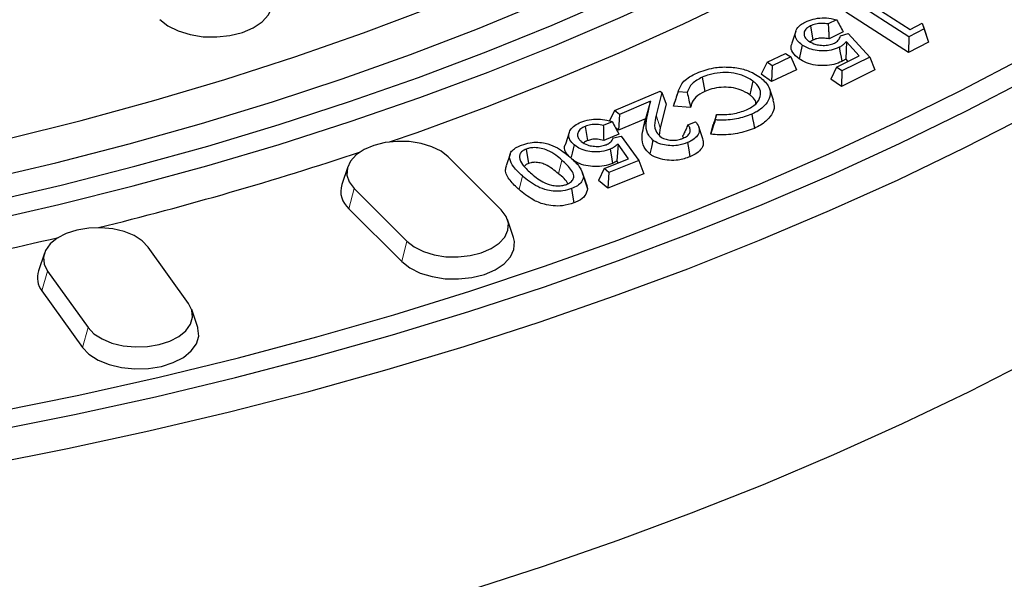
# Model space of a CAD drawing. Units: millimetres. Extents: x 0 to 420, y 0 to 297.
# Drawn here: x 343 to 365, y 147 to 160 of the extents above; entities that cross this region are included whole.
import ezdxf

# ---------------------------------------------------------------- set-up
doc = ezdxf.new("R2010")
doc.units = ezdxf.units.MM

msp = doc.modelspace()

# ---------------------------------------------------------------- linework, layer by layer
at = {"color": 7, "linetype": 'Continuous', "lineweight": 25}
for p, q in [((362.8502, 159.4018), (361.5884, 160.2107)), ((361.7457, 160.2925), (362.8798, 159.5653)), ((361.2546, 159.7772), (361.0712, 159.6868)), ((362.8436, 159.0568), (361.4623, 159.9423)), ((360.3564, 159.5256), (360.2687, 159.2631)), ((360.678, 159.6421), (360.7354, 159.3304)), ((363.1838, 159.5752), (362.8502, 159.4018)), ((362.8798, 159.5653), (363.1434, 159.7022)), ((363.1434, 159.7022), (363.1838, 159.5752)), ((363.1434, 159.7022), (363.2023, 159.53)), ((363.1838, 159.5752), (363.2807, 159.284)), ((363.2023, 159.53), (363.2807, 159.284)), ((360.7354, 159.3304), (360.666, 159.2826)), ((361.4039, 159.5109), (361.0898, 159.356)), ((361.3405, 159.4213), (361.5084, 159.4727)), ((361.5084, 159.4727), (361.9884, 158.9565)), ((362.8502, 159.4018), (362.8436, 159.0568)), ((360.5003, 159.2198), (360.4322, 158.9143)), ((361.4722, 159.2892), (361.4617, 158.9182)), ((361.7547, 158.9809), (361.4722, 159.2892)), ((363.2807, 159.284), (362.8436, 159.0568)), ((359.7221, 158.8428), (360.1327, 159.0363)), ((360.2437, 158.9577), (359.8331, 158.7643)), ((360.1327, 159.0363), (360.2437, 158.9577)), ((360.2437, 158.9577), (360.3694, 158.6782)), ((361.255, 158.7347), (361.7547, 158.9809)), ((361.9884, 158.9565), (361.3745, 158.6538)), ((361.5133, 158.8619), (361.4617, 158.9182)), ((361.9884, 158.9565), (362.1011, 158.6721)), ((359.7221, 158.8428), (359.5964, 158.578)), ((359.8331, 158.7643), (359.7221, 158.8428)), ((359.8331, 158.7643), (359.8204, 158.4195)), ((360.3694, 158.6782), (359.8204, 158.4195)), ((361.255, 158.7347), (361.1291, 158.4682)), ((361.3745, 158.6538), (361.255, 158.7347)), ((362.1011, 158.6721), (361.3646, 158.3089)), ((358.2938, 158.5117), (358.349, 158.199)), ((359.8204, 158.4195), (359.5964, 158.578)), ((361.3646, 158.3089), (361.1291, 158.4682)), ((361.3745, 158.6538), (361.3646, 158.3089)), ((359.4109, 158.4304), (359.3401, 158.1268)), ((359.8621, 158.0072), (359.7747, 158.2687)), ((356.3576, 157.7771), (357.3668, 158.2051)), ((357.4036, 158.1761), (357.2796, 157.6753)), ((357.3668, 158.2051), (357.4036, 158.1761)), ((357.4036, 158.1761), (357.4972, 157.9174)), ((357.9629, 158.1748), (357.7604, 158.192)), ((357.1555, 157.9829), (356.4671, 157.6909)), ((357.1555, 157.9829), (357.041, 157.5982)), ((357.0876, 157.6708), (357.1555, 157.9829)), ((357.4972, 157.9174), (357.368, 157.3958)), ((357.6583, 157.8764), (357.6816, 157.9414)), ((358.0378, 157.8441), (357.6583, 157.8764)), ((356.3576, 157.7771), (356.2486, 157.549)), ((356.4671, 157.6909), (356.3576, 157.7771)), ((356.4671, 157.6909), (356.448, 157.3466)), ((357.041, 157.5982), (356.448, 157.3466)), ((356.999, 157.4051), (357.041, 157.5982)), ((358.582, 157.5707), (358.6124, 157.6877)), ((355.7167, 157.4295), (355.7673, 157.1148)), ((356.3098, 157.5303), (356.1136, 157.4515)), ((356.448, 157.3466), (356.3844, 157.3966)), ((357.368, 157.3958), (357.3429, 157.2352)), ((357.9786, 157.4615), (358.1438, 157.5315)), ((358.3062, 157.1542), (358.2186, 157.4163)), ((358.4806, 157.256), (358.5369, 157.4726)), ((355.3648, 157.2972), (355.2771, 157.0347)), ((356.4593, 157.2553), (356.122, 157.1199)), ((356.3351, 157.173), (356.5097, 157.2141)), ((356.5097, 157.2141), (356.8956, 156.6765)), ((357.8875, 157.1741), (357.8607, 157.2033)), ((354.4165, 156.9269), (354.4655, 156.6116)), ((356.4422, 157.0365), (356.4152, 156.6659)), ((356.6697, 156.714), (356.4422, 157.0365)), ((353.8635, 155.5881), (352.6968, 156.7546)), ((354.0589, 156.8191), (353.9712, 156.5568)), ((356.1335, 156.4989), (356.6697, 156.714)), ((350.4805, 156.5396), (350.3489, 156.146)), ((356.1335, 156.4989), (356.0092, 156.2396)), ((356.2374, 156.4126), (356.1335, 156.4989)), ((356.8956, 156.6765), (356.2374, 156.4126)), ((356.4449, 156.6238), (356.4152, 156.6659)), ((356.8956, 156.6765), (357.0056, 156.3857)), ((355.7448, 156.1542), (355.6577, 156.4151)), ((356.2374, 156.4126), (356.215, 156.0686)), ((357.0056, 156.3857), (356.215, 156.0686)), ((350.6195, 156.0623), (351.7861, 154.8957)), ((355.7401, 156.1538), (355.7643, 156.0516)), ((356.215, 156.0686), (356.0092, 156.2396)), ((350.5034, 155.6153), (351.6701, 154.4488)), ((354.134, 154.9795), (354.0024, 155.3731)), ((346.9721, 153.5252), (346.0791, 154.7697)), ((343.7934, 154.6359), (343.6619, 154.2423)), ((343.863, 154.2398), (344.756, 152.9953)), ((343.7392, 153.8019), (344.6322, 152.5574)), ((347.1732, 152.9978), (347.0417, 153.3914))]:
    msp.add_line(p, q, dxfattribs=at)
at = {"color": 8, "linetype": 'Continuous', "lineweight": 18}
for p, q in [((357.0876, 157.6708), (356.999, 157.4051)), ((357.2796, 157.6753), (357.368, 157.3958)), ((355.1997, 156.6852), (355.1251, 156.3847)), ((354.3314, 156.3364), (354.2567, 156.0359)), ((350.6195, 156.0623), (350.5034, 155.6153)), ((351.7861, 154.8957), (351.6701, 154.4488)), ((343.863, 154.2398), (343.7392, 153.8019)), ((344.756, 152.9953), (344.6322, 152.5574))]:
    msp.add_line(p, q, dxfattribs=at)
at = {"color": 7, "linetype": 'Continuous', "lineweight": 25, "flags": 128}
for points in [[(342.9835, 157.1538), (344.606, 157.5588), (346.2036, 157.9954), (347.7746, 158.4631), (349.3171, 158.9614), (350.8295, 159.4896), (352.3098, 160.0472), (353.7565, 160.6336), (355.1678, 161.248), (356.5421, 161.8897), (357.8779, 162.558), (359.1735, 163.2521), (360.4275, 163.9713), (361.6385, 164.7146), (362.8049, 165.4813), (363.9256, 166.2704), (364.9992, 167.0811)], [(342.4064, 156.2434), (344.046, 156.6285), (345.6626, 157.0449), (347.2542, 157.4922), (348.8193, 157.9697), (350.356, 158.4769), (351.8626, 159.0134), (353.3375, 159.5785), (354.7791, 160.1716), (356.1857, 160.792), (357.5558, 161.439), (358.8879, 162.112), (360.1805, 162.8102), (361.4322, 163.5328), (362.6416, 164.279), (363.8074, 165.048), (364.9283, 165.839), (366.003, 166.651)], [(342.5122, 155.7513), (344.1627, 156.1346), (345.7905, 156.549), (347.3939, 156.994), (348.971, 157.4693), (350.5202, 157.9743), (352.0397, 158.5084), (353.528, 159.071), (354.9835, 159.6616), (356.4045, 160.2796), (357.7895, 160.9241), (359.1371, 161.5947), (360.4457, 162.2904), (361.714, 163.0106), (362.9406, 163.7546), (364.1241, 164.5214), (365.2633, 165.3102)], [(342.4438, 155.3247), (344.11, 155.7048), (345.7538, 156.1161), (347.3734, 156.5584), (348.9671, 157.0309), (350.5331, 157.5333), (352.0698, 158.0651), (353.5756, 158.6255), (355.0488, 159.2141), (356.4878, 159.8302), (357.8912, 160.4732), (359.2573, 161.1423), (360.5848, 161.8369), (361.8722, 162.5562), (363.1182, 163.2994), (364.3214, 164.0658), (365.4805, 164.8544)], [(351.4038, 157.0851), (352.007, 157.2952), (353.5255, 157.8517), (355.0117, 158.4365), (356.4642, 159.0488), (357.8815, 159.6881), (359.2619, 160.3538), (360.604, 161.045), (361.9065, 161.761), (363.1679, 162.5012), (364.3869, 163.2646), (365.5623, 164.0506)], [(346.3368, 159.7815), (346.5141, 159.6429), (346.7404, 159.5304), (347.0043, 159.4499), (347.2927, 159.4053), (347.5911, 159.3988), (347.8845, 159.4309), (348.1581, 159.4998), (348.3984, 159.6022), (348.5931, 159.7328), (348.7326, 159.8852), (348.8099, 160.0517), (348.8211, 160.2239), (348.8057, 160.2962)], [(361.3148, 159.1708), (361.3376, 159.0483), (361.3552, 158.9539), (361.3728, 158.8594)], [(342.7603, 151.1427), (344.5521, 151.5072), (346.3235, 151.9034), (348.073, 152.3309), (349.7989, 152.7892), (351.4994, 153.2781), (353.1731, 153.7969), (354.8184, 154.3453), (356.4335, 154.9226), (358.0172, 155.5284), (359.5677, 156.162), (361.0838, 156.8229), (362.5638, 157.5105), (364.0065, 158.224), (365.4104, 158.9629)], [(342.6521, 150.7164), (344.4579, 151.0774), (346.2436, 151.4701), (348.0076, 151.8942), (349.7484, 152.3493), (351.4641, 152.835), (353.1532, 153.3508), (354.8142, 153.8963), (356.4454, 154.4709), (358.0454, 155.074), (359.6126, 155.7052), (361.1455, 156.3639), (362.6428, 157.0493), (364.1029, 157.7609), (365.5247, 158.498)], [(342.4884, 149.9737), (344.3032, 150.3301), (346.0983, 150.7183), (347.872, 151.1378), (349.6228, 151.5884), (351.3489, 152.0697), (353.0489, 152.581), (354.721, 153.1221), (356.3637, 153.6924), (357.9756, 154.2913), (359.5551, 154.9183), (361.1007, 155.5728), (362.611, 156.2543), (364.0846, 156.962), (365.5202, 157.6953)], [(359.3883, 157.6975), (359.4048, 157.6036), (359.4212, 157.5098), (359.4432, 157.3846)], [(352.6968, 156.7546), (352.5373, 156.8794), (352.3338, 156.9805), (352.0963, 157.053), (351.8369, 157.0931), (351.5685, 157.0989), (351.3046, 157.0701), (351.0585, 157.0081), (350.8424, 156.916), (350.6672, 156.7985), (350.5417, 156.6614), (350.4722, 156.5116), (350.4621, 156.3567), (350.5121, 156.2044), (350.6195, 156.0623)], [(355.4697, 157.0222), (355.4476, 156.9317), (355.4256, 156.8412), (355.4028, 156.7476)], [(356.2661, 156.9269), (356.2862, 156.8038), (356.3018, 156.7081), (356.3175, 156.6125)], [(357.2091, 157.1242), (357.1734, 156.9726), (357.1376, 156.8211)], [(357.9704, 157.0719), (357.9967, 156.915), (358.023, 156.7581)], [(355.6749, 156.3249), (355.7196, 156.1883), (355.7643, 156.0516)], [(355.4147, 156.059), (355.4295, 155.9644), (355.4444, 155.8699), (355.4642, 155.7439)], [(351.7861, 154.8957), (351.9456, 154.771), (352.1492, 154.6698), (352.3866, 154.5974), (352.646, 154.5573), (352.9144, 154.5515), (353.1783, 154.5803), (353.4245, 154.6423), (353.6406, 154.7344), (353.8158, 154.8519), (353.9412, 154.989), (354.0108, 155.1387), (354.0208, 155.2937), (353.9709, 155.446), (353.8635, 155.5881)], [(346.0791, 154.7697), (345.9492, 154.9054), (345.7703, 155.021), (345.5512, 155.1107), (345.3031, 155.1701), (345.0383, 155.196), (344.7702, 155.1873), (344.5121, 155.1444), (344.2771, 155.0694), (344.0768, 154.9661), (343.9214, 154.8397), (343.8186, 154.6964), (343.7736, 154.5436), (343.7887, 154.3888), (343.863, 154.2398)], [(351.6701, 154.4488), (351.8474, 154.3101), (352.0737, 154.1977), (352.3377, 154.1171), (352.6261, 154.0725), (352.9244, 154.0661), (353.2178, 154.0981), (353.4915, 154.1671), (353.7317, 154.2694), (353.9264, 154.4), (354.066, 154.5524), (354.1432, 154.7189), (354.1544, 154.8912), (354.134, 154.9795)], [(344.756, 152.9953), (344.8859, 152.8596), (345.0648, 152.744), (345.2839, 152.6543), (345.532, 152.595), (345.7968, 152.569), (346.0649, 152.5777), (346.323, 152.6206), (346.558, 152.6956), (346.7583, 152.7989), (346.9137, 152.9254), (347.0165, 153.0686), (347.0615, 153.2215), (347.0464, 153.3762), (346.9721, 153.5252)], [(344.6322, 152.5574), (344.7766, 152.4066), (344.9756, 152.2781), (345.2191, 152.1783), (345.4949, 152.1124), (345.7893, 152.0835), (346.0874, 152.0932), (346.3743, 152.1409), (346.6356, 152.2243), (346.8582, 152.3391), (347.031, 152.4797), (347.1452, 152.6389), (347.1953, 152.8088), (347.1785, 152.9809), (347.1732, 152.9978)], [(353.1206, 147.1969), (354.7967, 147.7393), (356.4434, 148.3109), (358.0591, 148.9113), (359.6424, 149.5398), (361.1917, 150.1959), (362.7057, 150.879), (364.1828, 151.5884), (365.6218, 152.3235)]]:
    msp.add_lwpolyline(points, dxfattribs=at)
at = {"color": 7, "linetype": 'Continuous', "lineweight": 25}
for centre, radius, start, end in [((326.5209, 229.8243), 76.8781, 283.898817, 288.378643), ((350.8289, 155.9979), 0.5023, 162.85222, 229.61055), ((324.4683, 238.1429), 85.4467, 279.216432, 283.284948), ((344.1135, 154.0946), 0.4751, 161.89485, 218.02982)]:
    msp.add_arc(centre, radius, start, end, dxfattribs=at)
for points, knots in [([(360.5622, 159.7271), (360.6187, 159.7511), (360.73, 159.7984), (360.9342, 159.8248), (361.1152, 159.8147), (361.2155, 159.7877), (361.2546, 159.7772)], [0, 0, 0, 0, 0.2814942, 0.5537741, 0.8262472, 1, 1, 1, 1]), ([(361.2546, 159.7772), (361.2802, 159.7336), (361.3315, 159.6463), (361.3797, 159.556), (361.4039, 159.5109)], [0, 0, 0, 0, 0.4998159, 1, 1, 1, 1]), ([(360.5003, 159.2198), (360.4589, 159.2526), (360.3777, 159.3168), (360.3359, 159.4347), (360.3561, 159.5548), (360.4373, 159.6578), (360.5265, 159.7073), (360.5622, 159.7271)], [0, 0, 0, 0, 0.2133575, 0.4181419, 0.6220543, 0.8489522, 1, 1, 1, 1]), ([(360.678, 159.6421), (360.6474, 159.6243), (360.5832, 159.587), (360.5371, 159.5114), (360.5351, 159.4312), (360.5743, 159.3593), (360.625, 159.321), (360.6475, 159.304)], [0, 0, 0, 0, 0.1979162, 0.4153292, 0.6171178, 0.8302424, 1, 1, 1, 1]), ([(361.0712, 159.6868), (361.0248, 159.6926), (360.9315, 159.7042), (360.7899, 159.6875), (360.7143, 159.6568), (360.678, 159.6421)], [0, 0, 0, 0, 0.3389876, 0.6826962, 1, 1, 1, 1]), ([(361.0712, 159.6868), (361.0738, 159.6428), (361.0784, 159.5657), (361.0845, 159.4554), (361.088, 159.3891), (361.0898, 159.356)], [0, 0, 0, 0, 0.3994785, 0.6997384, 1, 1, 1, 1]), ([(361.0898, 159.356), (361.0446, 159.3646), (360.9652, 159.3798), (360.8447, 159.3698), (360.7741, 159.3483), (360.7408, 159.3329), (360.7354, 159.3304)], [0, 0, 0, 0, 0.3743916, 0.659349, 0.9445938, 1, 1, 1, 1]), ([(361.2075, 159.2637), (361.2391, 159.2835), (361.3103, 159.328), (361.3297, 159.3879), (361.3405, 159.4213)], [0, 0, 0, 0, 0.4436863, 1, 1, 1, 1]), ([(360.4322, 158.9143), (360.3781, 158.9597), (360.2729, 159.0481), (360.2389, 159.1781), (360.2701, 159.245), (360.2779, 159.2619)], [0, 0, 0, 0, 0.4419062, 0.8597394, 1, 1, 1, 1]), ([(361.3148, 159.1708), (361.2574, 159.147), (361.1513, 159.1029), (360.9603, 159.0852), (360.7786, 159.1003), (360.6184, 159.1483), (360.5375, 159.1973), (360.5003, 159.2198)], [0, 0, 0, 0, 0.2287819, 0.4229996, 0.6166849, 0.8238952, 1, 1, 1, 1]), ([(360.6475, 159.304), (360.6936, 159.2783), (360.7723, 159.2345), (360.923, 159.2107), (361.0565, 159.2138), (361.152, 159.238), (361.1964, 159.2586), (361.2075, 159.2637)], [0, 0, 0, 0, 0.30136882, 0.5144244, 0.72759743, 0.93164575, 1, 1, 1, 1]), ([(361.4722, 159.2892), (361.4475, 159.2689), (361.4166, 159.2434), (361.38, 159.2127), (361.3604, 159.1978), (361.339, 159.1835), (361.3229, 159.1751), (361.3148, 159.1708)], [0, 0, 0, 0, 0.4982217, 0.6227772, 0.7474091, 0.8732822, 1, 1, 1, 1]), ([(361.3728, 158.8594), (361.3162, 158.8354), (361.2037, 158.7877), (360.9957, 158.7612), (360.7833, 158.7727), (360.5835, 158.8246), (360.4821, 158.8847), (360.4322, 158.9143)], [0, 0, 0, 0, 0.1977623, 0.3936713, 0.5891634, 0.7976628, 1, 1, 1, 1]), ([(361.4617, 158.9182), (361.4552, 158.9129), (361.4423, 158.9022), (361.4137, 158.8819), (361.3891, 158.8684), (361.3728, 158.8594)], [0, 0, 0, 0, 0.2503697, 0.50088, 1, 1, 1, 1]), ([(358.1768, 158.6041), (358.2959, 158.6487), (358.5041, 158.7266), (358.8615, 158.7456), (359.1724, 158.7052), (359.4163, 158.6151), (359.5318, 158.5366), (359.5791, 158.5045)], [0, 0, 0, 0, 0.2651826, 0.4638297, 0.6621146, 0.8616399, 1, 1, 1, 1]), ([(357.7604, 158.192), (357.7923, 158.2716), (357.8402, 158.3911), (358.0126, 158.5233), (358.1213, 158.5768), (358.1768, 158.6041)], [0, 0, 0, 0, 0.4941964, 0.74175991, 1, 1, 1, 1]), ([(358.2938, 158.5117), (358.2121, 158.4672), (358.0538, 158.381), (357.9871, 158.2498), (357.9655, 158.1829), (357.9629, 158.1748)], [0, 0, 0, 0, 0.4832866, 0.9372178, 1, 1, 1, 1]), ([(359.4109, 158.4304), (359.3343, 158.4774), (359.2009, 158.5593), (358.9356, 158.6151), (358.6855, 158.6175), (358.4637, 158.5793), (358.3445, 158.5318), (358.2938, 158.5117)], [0, 0, 0, 0, 0.2631652, 0.4590668, 0.6552137, 0.8533207, 1, 1, 1, 1]), ([(359.5791, 158.5045), (359.6535, 158.4362), (359.7921, 158.309), (359.8066, 158.0933), (359.7035, 157.9065), (359.5509, 157.7759), (359.4253, 157.7153), (359.3883, 157.6975)], [0, 0, 0, 0, 0.2631875, 0.4904338, 0.6871439, 0.9078194, 1, 1, 1, 1]), ([(359.3401, 158.1268), (359.2748, 158.1673), (359.1601, 158.2386), (358.9319, 158.2898), (358.7128, 158.2945), (358.5103, 158.2623), (358.3994, 158.2187), (358.349, 158.199)], [0, 0, 0, 0, 0.2547794, 0.4475242, 0.6403943, 0.8369465, 1, 1, 1, 1]), ([(359.2704, 157.7921), (359.3482, 157.8347), (359.4981, 157.9167), (359.5859, 158.0836), (359.581, 158.2427), (359.5023, 158.3579), (359.4312, 158.4144), (359.4109, 158.4304)], [0, 0, 0, 0, 0.2559291, 0.4932541, 0.7066641, 0.9163982, 1, 1, 1, 1]), ([(357.7604, 158.192), (357.7432, 158.1395), (357.7088, 158.0344), (357.6751, 157.9291), (357.6583, 157.8764)], [0, 0, 0, 0, 0.4999938, 1, 1, 1, 1]), ([(357.7644, 158.2044), (357.7494, 158.1595), (357.7194, 158.0697), (357.6909, 157.9846), (357.6767, 157.942)], [0, 0, 0, 0, 0.4999838, 1, 1, 1, 1]), ([(357.9629, 158.1748), (357.9752, 158.1196), (357.9996, 158.0093), (358.0251, 157.8991), (358.0378, 157.8441)], [0, 0, 0, 0, 0.4999904, 1, 1, 1, 1]), ([(358.349, 158.199), (358.2767, 158.1598), (358.135, 158.0831), (358.0649, 157.9482), (358.0444, 157.8695), (358.0378, 157.8441)], [0, 0, 0, 0, 0.4136636, 0.8104797, 1, 1, 1, 1]), ([(359.4791, 157.9285), (359.4791, 157.9389), (359.4794, 157.9935), (359.4204, 158.0621), (359.3581, 158.1123), (359.3401, 158.1268)], [0, 0, 0, 0, 0.1423818, 0.7524193, 1, 1, 1, 1]), ([(359.8502, 158.0066), (359.8675, 157.9453), (359.9029, 157.819), (359.7943, 157.6261), (359.6331, 157.4778), (359.4911, 157.4081), (359.4432, 157.3846)], [0, 0, 0, 0, 0.2623207, 0.5406769, 0.8452052, 1, 1, 1, 1]), ([(358.6124, 157.6877), (358.7343, 157.6869), (358.9713, 157.6853), (359.1726, 157.7572), (359.2704, 157.7921)], [0, 0, 0, 0, 0.5141285, 1, 1, 1, 1]), ([(355.6178, 157.52), (355.6782, 157.5406), (355.7959, 157.5808), (356.0007, 157.5951), (356.1771, 157.5755), (356.2719, 157.5432), (356.3098, 157.5303)], [0, 0, 0, 0, 0.2838469, 0.5526343, 0.8214711, 1, 1, 1, 1]), ([(357.2091, 157.1242), (357.1742, 157.1593), (357.0803, 157.254), (357.0444, 157.4461), (357.0725, 157.5922), (357.0876, 157.6708)], [0, 0, 0, 0, 0.2145327, 0.5775475, 1, 1, 1, 1]), ([(357.2796, 157.6753), (357.2713, 157.638), (357.2461, 157.5256), (357.2286, 157.3602), (357.3254, 157.2511), (357.3613, 157.2106)], [0, 0, 0, 0, 0.2378475, 0.7171857, 1, 1, 1, 1]), ([(358.582, 157.5707), (358.565, 157.5182), (358.5312, 157.413), (358.4974, 157.3083), (358.4806, 157.256)], [0, 0, 0, 0, 0.4999864, 1, 1, 1, 1]), ([(358.6124, 157.6877), (358.5998, 157.6517), (358.5745, 157.5797), (358.5495, 157.5083), (358.5369, 157.4726)], [0, 0, 0, 0, 0.4999924, 1, 1, 1, 1]), ([(359.3883, 157.6975), (359.2784, 157.6583), (359.0625, 157.5812), (358.7702, 157.5603), (358.6147, 157.5689), (358.582, 157.5707)], [0, 0, 0, 0, 0.4501484, 0.884392, 1, 1, 1, 1]), ([(355.4697, 157.0222), (355.4341, 157.0572), (355.3648, 157.1255), (355.3436, 157.2445), (355.3822, 157.3563), (355.4752, 157.4541), (355.5715, 157.4986), (355.6178, 157.52)], [0, 0, 0, 0, 0.2147497, 0.4189788, 0.6222444, 0.8184351, 1, 1, 1, 1]), ([(355.7167, 157.4295), (355.6816, 157.4125), (355.6078, 157.3769), (355.5512, 157.3006), (355.5397, 157.2199), (355.5704, 157.1506), (355.6113, 157.1126), (355.6281, 157.097)], [0, 0, 0, 0, 0.2099797, 0.4409871, 0.6415305, 0.8530621, 1, 1, 1, 1]), ([(356.1136, 157.4515), (356.0678, 157.4599), (355.9759, 157.4769), (355.8329, 157.4675), (355.7538, 157.4416), (355.7167, 157.4295)], [0, 0, 0, 0, 0.3450993, 0.6934437, 1, 1, 1, 1]), ([(356.1136, 157.4515), (356.1149, 157.4069), (356.1182, 157.2964), (356.1206, 157.1858), (356.122, 157.1199)], [0, 0, 0, 0, 0.4044517, 1, 1, 1, 1]), ([(356.3098, 157.5303), (356.3354, 157.485), (356.3866, 157.3946), (356.4351, 157.3017), (356.4593, 157.2553)], [0, 0, 0, 0, 0.49985879, 1, 1, 1, 1]), ([(357.1376, 156.8211), (357.0918, 156.8688), (356.9799, 156.9855), (356.9584, 157.192), (356.9861, 157.3373), (356.999, 157.4051)], [0, 0, 0, 0, 0.269245, 0.6587596, 1, 1, 1, 1]), ([(357.9786, 157.4615), (357.9648, 157.4306), (357.9388, 157.3723), (357.8992, 157.2861), (357.8735, 157.2309), (357.8607, 157.2033)], [0, 0, 0, 0, 0.3596839, 0.6798341, 1, 1, 1, 1]), ([(357.8772, 157.168), (357.9099, 157.1845), (357.9775, 157.2186), (358.0268, 157.2904), (358.0348, 157.3664), (358.01, 157.4231), (357.9848, 157.454), (357.9786, 157.4615)], [0, 0, 0, 0, 0.2282551, 0.4722918, 0.685138, 0.9236585, 1, 1, 1, 1]), ([(358.1438, 157.5315), (358.1731, 157.4946), (358.2301, 157.423), (358.2362, 157.3039), (358.1768, 157.1956), (358.0747, 157.1197), (357.9983, 157.0847), (357.9704, 157.0719)], [0, 0, 0, 0, 0.23344561, 0.45325131, 0.67356591, 0.88068587, 1, 1, 1, 1]), ([(359.4432, 157.3846), (359.323, 157.3419), (359.0876, 157.2582), (358.74, 157.2332), (358.544, 157.2504), (358.4806, 157.256)], [0, 0, 0, 0, 0.4138717, 0.8102349, 1, 1, 1, 1]), ([(356.122, 157.1199), (356.0779, 157.1311), (356.0012, 157.1507), (355.8801, 157.1471), (355.8079, 157.1299), (355.7728, 157.1169), (355.7673, 157.1148)], [0, 0, 0, 0, 0.3821816, 0.6647934, 0.9474471, 1, 1, 1, 1]), ([(356.1764, 157.0249), (356.2063, 157.0397), (356.2694, 157.071), (356.3142, 157.1262), (356.33, 157.1617), (356.3351, 157.173)], [0, 0, 0, 0, 0.38018592, 0.80298973, 1, 1, 1, 1]), ([(357.3613, 157.2106), (357.3952, 157.1889), (357.456, 157.15), (357.5807, 157.1238), (357.7014, 157.1211), (357.8029, 157.1399), (357.8569, 157.1603), (357.8772, 157.168)], [0, 0, 0, 0, 0.25804461, 0.46222973, 0.66619477, 0.87437884, 1, 1, 1, 1]), ([(358.3012, 157.1539), (358.3107, 157.1175), (358.3316, 157.0378), (358.2715, 156.9169), (358.1577, 156.8209), (358.062, 156.7762), (358.023, 156.7581)], [0, 0, 0, 0, 0.2418806, 0.5302293, 0.8086907, 1, 1, 1, 1]), ([(354.3314, 156.3364), (354.2596, 156.4028), (354.1335, 156.5194), (354.0459, 156.6868), (354.0468, 156.8123), (354.1032, 156.9024), (354.1982, 156.9691), (354.2761, 157.0015), (354.3125, 157.0166)], [0, 0, 0, 0, 0.303769, 0.5335251, 0.6699665, 0.784775, 0.8993042, 1, 1, 1, 1]), ([(354.4165, 156.9269), (354.386, 156.9128), (354.3225, 156.8834), (354.267, 156.8156), (354.2649, 156.7659), (354.2638, 156.7405)], [0, 0, 0, 0, 0.3117016, 0.6486384, 1, 1, 1, 1]), ([(354.3125, 157.0166), (354.3735, 157.0366), (354.4839, 157.073), (354.6699, 157.0854), (354.866, 157.0576), (355.0619, 156.9844), (355.237, 156.8731), (355.3346, 156.7905), (355.3836, 156.7491)], [0, 0, 0, 0, 0.157514, 0.2852836, 0.4129811, 0.6078985, 0.8034714, 1, 1, 1, 1]), ([(355.1997, 156.6852), (355.1563, 156.7217), (355.0638, 156.7993), (354.9182, 156.8934), (354.7501, 156.9498), (354.6071, 156.965), (354.4918, 156.9523), (354.4381, 156.9342), (354.4165, 156.9269)], [0, 0, 0, 0, 0.2323015, 0.494827, 0.653275, 0.8125877, 0.9243814, 1, 1, 1, 1]), ([(355.3575, 156.7701), (355.3283, 156.8021), (355.2574, 156.8798), (355.2464, 156.9786), (355.2777, 157.0308), (355.2797, 157.0342)], [0, 0, 0, 0, 0.3955219, 0.9605003, 1, 1, 1, 1]), ([(356.2661, 156.9269), (356.2048, 156.9065), (356.0923, 156.8692), (355.9013, 156.8628), (355.7257, 156.8879), (355.575, 156.944), (355.503, 156.9974), (355.4697, 157.0222)], [0, 0, 0, 0, 0.2305574, 0.4226781, 0.6143287, 0.8211688, 1, 1, 1, 1]), ([(355.6281, 157.097), (355.6706, 157.0682), (355.7418, 157.0199), (355.8874, 156.9884), (356.0198, 156.9841), (356.1178, 157.0029), (356.1654, 157.0208), (356.1764, 157.0249)], [0, 0, 0, 0, 0.309126, 0.5182404, 0.7270801, 0.9368936, 1, 1, 1, 1]), ([(355.7673, 157.1148), (355.7352, 157.1018), (355.7011, 157.0879), (355.6858, 157.0667), (355.6849, 157.0655)], [0, 0, 0, 0, 0.94230484, 1, 1, 1, 1]), ([(356.4422, 157.0365), (356.4143, 157.0175), (356.3795, 156.9938), (356.3382, 156.9651), (356.3163, 156.9512), (356.2924, 156.9383), (356.2749, 156.9307), (356.2661, 156.9269)], [0, 0, 0, 0, 0.4981114, 0.6226393, 0.7472487, 0.8732165, 1, 1, 1, 1]), ([(357.9704, 157.0719), (357.8995, 157.047), (357.7801, 157.005), (357.5812, 156.9984), (357.4145, 157.0259), (357.286, 157.0705), (357.2283, 157.1108), (357.2091, 157.1242)], [0, 0, 0, 0, 0.2880607, 0.4849156, 0.6815244, 0.8944551, 1, 1, 1, 1]), ([(354.2638, 156.7405), (354.281, 156.6898), (354.3099, 156.6044), (354.4098, 156.4958), (354.475, 156.436), (354.5077, 156.406)], [0, 0, 0, 0, 0.42016129, 0.70875417, 1, 1, 1, 1]), ([(355.3836, 156.7491), (355.4203, 156.7154), (355.4937, 156.648), (355.6202, 156.5116), (355.6534, 156.3984), (355.6749, 156.3249)], [0, 0, 0, 0, 0.25948125, 0.51921677, 1, 1, 1, 1]), ([(358.023, 156.7581), (357.9399, 156.7292), (357.7994, 156.6805), (357.5655, 156.6744), (357.3695, 156.7078), (357.223, 156.7609), (357.1577, 156.8069), (357.1376, 156.8211)], [0, 0, 0, 0, 0.2892372, 0.4889027, 0.6883339, 0.9039716, 1, 1, 1, 1]), ([(354.2567, 156.0359), (354.186, 156.1023), (354.0437, 156.236), (353.9392, 156.4216), (353.9697, 156.5284), (353.9777, 156.5563)], [0, 0, 0, 0, 0.4213078, 0.8483706, 1, 1, 1, 1]), ([(354.4655, 156.6116), (354.4419, 156.6012), (354.4, 156.5827), (354.3807, 156.5546), (354.3723, 156.5423)], [0, 0, 0, 0, 0.5624708, 1, 1, 1, 1]), ([(355.1251, 156.3847), (355.0817, 156.4211), (354.9945, 156.4942), (354.863, 156.5793), (354.7241, 156.6268), (354.6146, 156.6401), (354.5247, 156.6315), (354.4833, 156.6176), (354.4655, 156.6116)], [0, 0, 0, 0, 0.2703546, 0.5426815, 0.687031, 0.8320904, 0.9275766, 1, 1, 1, 1]), ([(355.3007, 156.1504), (355.3328, 156.1653), (355.4018, 156.1973), (355.4585, 156.2673), (355.4706, 156.3587), (355.3985, 156.5055), (355.2804, 156.6123), (355.1997, 156.6852)], [0, 0, 0, 0, 0.1176617, 0.2529805, 0.3703743, 0.5694472, 1, 1, 1, 1]), ([(356.3175, 156.6125), (356.257, 156.5919), (356.1378, 156.5514), (355.9287, 156.537), (355.7249, 156.5601), (355.5556, 156.6123), (355.48, 156.6655), (355.4495, 156.6869)], [0, 0, 0, 0, 0.2152179, 0.4244183, 0.6332599, 0.8524124, 1, 1, 1, 1]), ([(356.4152, 156.6659), (356.408, 156.6609), (356.3935, 156.651), (356.3618, 156.6325), (356.3352, 156.6205), (356.3175, 156.6125)], [0, 0, 0, 0, 0.2503143, 0.5007906, 1, 1, 1, 1]), ([(355.4147, 156.059), (355.3532, 156.0393), (355.241, 156.0033), (355.0523, 155.9925), (354.8547, 156.0218), (354.6585, 156.0974), (354.4811, 156.21), (354.3813, 156.2942), (354.3314, 156.3364)], [0, 0, 0, 0, 0.1557937, 0.2843289, 0.4129521, 0.6050199, 0.8020519, 1, 1, 1, 1]), ([(354.5077, 156.406), (354.5909, 156.3349), (354.7163, 156.2277), (354.9376, 156.1361), (355.0952, 156.1146), (355.2123, 156.1217), (355.2751, 156.1421), (355.3007, 156.1504)], [0, 0, 0, 0, 0.43869351, 0.66186469, 0.78716131, 0.91350841, 1, 1, 1, 1]), ([(355.3347, 156.162), (355.3343, 156.163), (355.3006, 156.2452), (355.2124, 156.3154), (355.1251, 156.3847)], [0, 0, 0, 0, 0.011669, 1, 1, 1, 1]), ([(355.6749, 156.3249), (355.6672, 156.2844), (355.653, 156.2103), (355.5507, 156.1179), (355.4594, 156.0784), (355.4147, 156.059)], [0, 0, 0, 0, 0.3798953, 0.6961747, 1, 1, 1, 1]), ([(355.7643, 156.0516), (355.7534, 156.0004), (355.7324, 155.9017), (355.5984, 155.7997), (355.4983, 155.7581), (355.4642, 155.7439)], [0, 0, 0, 0, 0.4164029, 0.8014275, 1, 1, 1, 1]), ([(355.4642, 155.7439), (355.3821, 155.7184), (355.2398, 155.6743), (355.0064, 155.6705), (354.7774, 155.713), (354.5037, 155.8305), (354.3508, 155.9577), (354.2567, 156.0359)], [0, 0, 0, 0, 0.1863157, 0.3229192, 0.4593904, 0.6676338, 1, 1, 1, 1])]:
    msp.add_open_spline(points, degree=3, knots=knots, dxfattribs=at)

doc.saveas('drawing.dxf')
